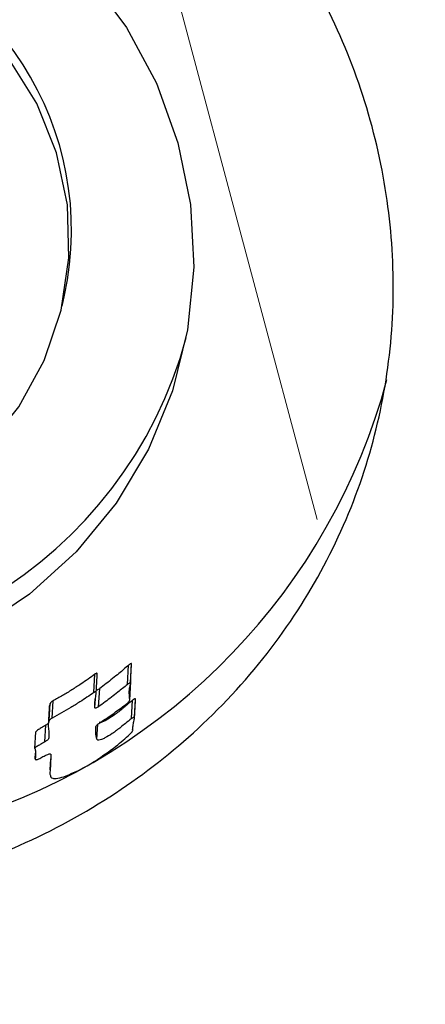
# Model space of a CAD drawing. Units: millimetres. Extents: x 3 to 208, y 58 to 250.
# Drawn here: x 135 to 135, y 127 to 128 of the extents above; entities that cross this region are included whole.
import ezdxf

# ---------------------------------------------------------------- set-up
doc = ezdxf.new("R2010")
doc.units = ezdxf.units.MM
doc.linetypes.add('CENTERX2', pattern=[20.32, 12.7, -2.54, 2.54, -2.54])

msp = doc.modelspace()

# ---------------------------------------------------------------- linework, layer by layer
at = {"color": 7, "linetype": 'CENTERX2', "lineweight": 18, "ltscale": 0.5}
msp.add_line((119.45213, 185.28597), (136.34938, 122.13408), dxfattribs=at)
at = {"color": 7, "linetype": 'Continuous', "lineweight": 25}
for p, q in [((134.63176, 127.8322), (134.63413, 127.84272)), ((134.69546, 127.4636), (134.69656, 127.48232)), ((134.69841, 127.46512), (134.69952, 127.48393)), ((134.69843, 127.46412), (134.69953, 127.4829)), ((134.69953, 127.4829), (134.69952, 127.48393)), ((134.66271, 127.45562), (134.66377, 127.47355)), ((134.66487, 127.45431), (134.66593, 127.47224)), ((134.69765, 127.44827), (134.69873, 127.4666)), ((134.69873, 127.4666), (134.69866, 127.46801)), ((134.66736, 127.44192), (134.6684, 127.45959)), ((134.61925, 127.42853), (134.62023, 127.44517)), ((134.62195, 127.43079), (134.62293, 127.44751)), ((134.66365, 127.44103), (134.66415, 127.4495)), ((134.69938, 127.4303), (134.70044, 127.4482)), ((134.70214, 127.43141), (134.7032, 127.44939)), ((134.70218, 127.43014), (134.70324, 127.44808)), ((134.61899, 127.44023), (134.61802, 127.42371)), ((134.61501, 127.40777), (134.61596, 127.424)), ((134.66561, 127.4104), (134.66646, 127.42478)), ((134.60521, 127.40136), (134.60615, 127.41737)), ((134.70059, 127.41885), (134.70082, 127.42278)), ((134.60588, 127.39725), (134.6055, 127.39092)), ((134.60559, 127.39118), (134.60591, 127.39666)), ((134.6201, 127.38037), (134.62073, 127.39107))]:
    msp.add_line(p, q, dxfattribs=at)
at = {"color": 7, "linetype": 'Continuous', "lineweight": 25, "flags": 128}
for points in [[(134.65773, 128.15298), (134.69455, 128.10347), (134.72372, 128.04923), (134.74461, 127.99141), (134.75678, 127.93125), (134.75997, 127.87003), (134.75411, 127.80905), (134.73932, 127.74961), (134.71592, 127.69298), (134.68441, 127.64037), (134.64546, 127.5929), (134.5999, 127.55157), (134.5487, 127.51728), (134.49295, 127.49075), (134.43384, 127.47254), (134.37264, 127.46305), (134.31064, 127.46248)], [(134.16007, 128.13686), (134.12103, 128.10274), (134.08862, 128.0624), (134.06381, 128.01706), (134.04737, 127.96812), (134.0398, 127.91706), (134.04132, 127.86541), (134.05189, 127.81477), (134.07119, 127.76666), (134.09862, 127.72254), (134.13337, 127.68377), (134.17436, 127.6515), (134.22036, 127.62674), (134.26997, 127.61022), (134.32168, 127.60245), (134.37392, 127.60367), (134.4251, 127.61383), (134.47367, 127.63264), (134.51815, 127.65951), (134.55719, 127.69364), (134.5896, 127.73398), (134.6144, 127.77931), (134.63084, 127.82825), (134.63842, 127.87932)], [(134.63842, 127.87932), (134.6369, 127.93096), (134.62633, 127.9816), (134.60703, 128.02971), (134.5796, 128.07383), (134.54485, 128.1126)]]:
    msp.add_lwpolyline(points, dxfattribs=at)
at = {"color": 7, "linetype": 'Continuous', "lineweight": 25}
for centre, radius, start, end in [((134.34084, 127.90586), 0.30001, 347.85037, 166.73672), ((134.34244, 127.91294), 0.42516, 169.76319, 344.82365), ((134.35381, 127.92075), 0.61568, 287.31174, 344.92129)]:
    msp.add_arc(centre, radius, start, end, dxfattribs=at)
for points, knots in [([(134.74693, 128.31363), (134.77036, 128.29005), (134.8179, 128.24221), (134.87398, 128.15819), (134.91728, 128.06698), (134.94478, 127.97201), (134.95667, 127.87461), (134.95264, 127.77766), (134.93225, 127.6815), (134.89525, 127.58891), (134.84136, 127.50167), (134.77251, 127.42439), (134.69015, 127.35866), (134.59998, 127.30833), (134.50317, 127.27281), (134.4047, 127.25283), (134.30385, 127.24787), (134.20325, 127.25825), (134.10362, 127.28488), (134.00869, 127.3281), (133.92108, 127.38796), (133.8462, 127.46166), (133.78534, 127.54759), (133.74157, 127.64002), (133.71397, 127.73847), (133.70285, 127.83855), (133.70796, 127.94057), (133.72944, 128.04162), (133.76785, 128.14028), (133.82262, 128.23217), (133.89308, 128.31463), (133.97504, 128.38217), (134.06666, 128.43402), (134.1619, 128.46802), (134.26085, 128.48538), (134.36003, 128.48629), (134.45998, 128.47082), (134.55976, 128.43789), (134.65847, 128.38728), (134.71712, 128.33845), (134.74693, 128.31363)], [0, 0, 0, 0, 0.025192, 0.051102, 0.076299, 0.102239, 0.127287, 0.153012, 0.179016, 0.20572, 0.232676, 0.260443, 0.286815, 0.314033, 0.339087, 0.364868, 0.38997, 0.415733, 0.442108, 0.469211, 0.496175, 0.523976, 0.54996, 0.57676, 0.601785, 0.627517, 0.652935, 0.679026, 0.705625, 0.732974, 0.759857, 0.787594, 0.813241, 0.839685, 0.864534, 0.890062, 0.915752, 0.942122, 0.970588, 1, 1, 1, 1]), ([(134.69656, 127.48232), (134.69343, 127.47966), (134.68826, 127.47529), (134.68095, 127.46936), (134.67471, 127.46442), (134.6705, 127.4612), (134.6684, 127.45959)], [0, 0, 0, 0, 0.340107, 0.560047, 0.779979, 1, 1, 1, 1]), ([(134.69952, 127.48393), (134.69946, 127.48396), (134.69934, 127.48401), (134.69892, 127.48394), (134.69822, 127.4836), (134.69735, 127.483), (134.69682, 127.48254), (134.69656, 127.48232)], [0, 0, 0, 0, 0.125399, 0.250594, 0.499037, 0.749135, 1, 1, 1, 1]), ([(134.66377, 127.47355), (134.65927, 127.47037), (134.65188, 127.46514), (134.64127, 127.45832), (134.63219, 127.45276), (134.62602, 127.44926), (134.62293, 127.44751)], [0, 0, 0, 0, 0.3409488, 0.5606889, 0.7802357, 1, 1, 1, 1]), ([(134.66592, 127.4743), (134.66588, 127.47439), (134.66583, 127.47453), (134.66551, 127.47451), (134.6651, 127.47439), (134.66447, 127.47406), (134.664, 127.47372), (134.66377, 127.47355)], [0, 0, 0, 0, 0.249108, 0.374319, 0.499958, 0.749663, 1, 1, 1, 1]), ([(134.66593, 127.47224), (134.66593, 127.47225), (134.66593, 127.47296), (134.66592, 127.47363), (134.66592, 127.4743)], [0, 0, 0, 0, 0.009772, 1, 1, 1, 1]), ([(134.69546, 127.4636), (134.69232, 127.46107), (134.68716, 127.4569), (134.67986, 127.45125), (134.67364, 127.44653), (134.66946, 127.44346), (134.66736, 127.44192)], [0, 0, 0, 0, 0.340101, 0.560053, 0.780025, 1, 1, 1, 1]), ([(134.69841, 127.46512), (134.69835, 127.46514), (134.69823, 127.4652), (134.69783, 127.46514), (134.69713, 127.46483), (134.69626, 127.46425), (134.69572, 127.46382), (134.69546, 127.4636)], [0, 0, 0, 0, 0.125371, 0.250512, 0.499124, 0.749244, 1, 1, 1, 1]), ([(134.69723, 127.45512), (134.69722, 127.45641), (134.69719, 127.45872), (134.69791, 127.46149), (134.69823, 127.4627)], [0, 0, 0, 0, 0.559937, 1, 1, 1, 1]), ([(134.69823, 127.4627), (134.69831, 127.46318), (134.69846, 127.46404), (134.69843, 127.46479), (134.69841, 127.46512)], [0, 0, 0, 0, 0.5598, 1, 1, 1, 1]), ([(134.66271, 127.45562), (134.65821, 127.45259), (134.65081, 127.4476), (134.64022, 127.44109), (134.63116, 127.43579), (134.62502, 127.43246), (134.62195, 127.43079)], [0, 0, 0, 0, 0.341103, 0.56084, 0.780333, 1, 1, 1, 1]), ([(134.66486, 127.45632), (134.66482, 127.45641), (134.66477, 127.45654), (134.66445, 127.45654), (134.66405, 127.45643), (134.66342, 127.45612), (134.66295, 127.45579), (134.66271, 127.45562)], [0, 0, 0, 0, 0.24919, 0.3746, 0.499817, 0.749167, 1, 1, 1, 1]), ([(134.66452, 127.45161), (134.66467, 127.45254), (134.66494, 127.45419), (134.66489, 127.45567), (134.66486, 127.45632)], [0, 0, 0, 0, 0.5600567, 1, 1, 1, 1]), ([(134.6684, 127.45959), (134.66795, 127.45928), (134.66706, 127.45868), (134.66592, 127.45818), (134.6653, 127.45805), (134.66514, 127.45809), (134.66509, 127.45811)], [0, 0, 0, 0, 0.367651, 0.733358, 0.917406, 1, 1, 1, 1]), ([(134.69765, 127.44827), (134.69758, 127.44955), (134.69746, 127.45184), (134.6973, 127.45411), (134.69723, 127.45512)], [0, 0, 0, 0, 0.5600134, 1, 1, 1, 1]), ([(134.62023, 127.44517), (134.61988, 127.44417), (134.6193, 127.44252), (134.619, 127.44092), (134.61901, 127.4403), (134.61901, 127.44023)], [0, 0, 0, 0, 0.574463, 0.946347, 1, 1, 1, 1]), ([(134.62293, 127.44751), (134.62257, 127.4473), (134.62185, 127.44688), (134.62104, 127.44622), (134.62047, 127.44562), (134.62031, 127.44532), (134.62023, 127.44517)], [0, 0, 0, 0, 0.279344, 0.55934, 0.779971, 1, 1, 1, 1]), ([(134.66365, 127.44103), (134.66361, 127.44214), (134.66355, 127.44399), (134.66376, 127.44673), (134.66405, 127.44912), (134.66436, 127.45078), (134.66452, 127.45161)], [0, 0, 0, 0, 0.34011, 0.559965, 0.779879, 1, 1, 1, 1]), ([(134.66747, 127.42547), (134.67245, 127.42887), (134.68134, 127.43494), (134.69003, 127.44133), (134.69385, 127.44415)], [0, 0, 0, 0, 0.560033, 1, 1, 1, 1]), ([(134.70044, 127.4482), (134.69922, 127.44722), (134.69721, 127.44559), (134.69447, 127.44333), (134.69218, 127.44142), (134.69069, 127.44015), (134.68994, 127.43951)], [0, 0, 0, 0, 0.3402285, 0.5599757, 0.7797921, 1, 1, 1, 1]), ([(134.69385, 127.44415), (134.69437, 127.44454), (134.69543, 127.44532), (134.69656, 127.44649), (134.69737, 127.44752), (134.69756, 127.44802), (134.69765, 127.44827)], [0, 0, 0, 0, 0.279328, 0.559429, 0.780174, 1, 1, 1, 1]), ([(134.7032, 127.44939), (134.70317, 127.44944), (134.70312, 127.44954), (134.7029, 127.44958), (134.70256, 127.44952), (134.70202, 127.4493), (134.70125, 127.44884), (134.70071, 127.44842), (134.70044, 127.4482)], [0, 0, 0, 0, 0.12522, 0.250175, 0.375352, 0.500249, 0.749992, 1, 1, 1, 1]), ([(134.70322, 127.44808), (134.70323, 127.44814), (134.7033, 127.44861), (134.70325, 127.44902), (134.7032, 127.44939)], [0, 0, 0, 0, 0.117165, 1, 1, 1, 1]), ([(134.66736, 127.44192), (134.66691, 127.44163), (134.66601, 127.44105), (134.66486, 127.44058), (134.66419, 127.44047), (134.66371, 127.44056), (134.66367, 127.44084), (134.66365, 127.44103)], [0, 0, 0, 0, 0.250451, 0.499377, 0.624844, 0.750383, 1, 1, 1, 1]), ([(134.68994, 127.43951), (134.68725, 127.43731), (134.68244, 127.43339), (134.6769, 127.43008), (134.67446, 127.42862)], [0, 0, 0, 0, 0.560055, 1, 1, 1, 1]), ([(134.61596, 127.424), (134.61442, 127.42309), (134.61167, 127.42147), (134.60907, 127.4198), (134.60793, 127.41907)], [0, 0, 0, 0, 0.559977, 1, 1, 1, 1]), ([(134.61812, 127.4255), (134.61786, 127.42528), (134.61725, 127.42476), (134.61643, 127.42428), (134.61596, 127.424)], [0, 0, 0, 0, 0.423372, 1, 1, 1, 1]), ([(134.61925, 127.42853), (134.61869, 127.42692), (134.6177, 127.42405), (134.61815, 127.42186), (134.61835, 127.4209)], [0, 0, 0, 0, 0.55991, 1, 1, 1, 1]), ([(134.62195, 127.43079), (134.62159, 127.4306), (134.62087, 127.4302), (134.62006, 127.42955), (134.61949, 127.42897), (134.61933, 127.42868), (134.61925, 127.42853)], [0, 0, 0, 0, 0.279052, 0.559053, 0.779602, 1, 1, 1, 1]), ([(134.66453, 127.42207), (134.66459, 127.42239), (134.66471, 127.42297), (134.66535, 127.42375), (134.66564, 127.4241)], [0, 0, 0, 0, 0.55876, 1, 1, 1, 1]), ([(134.66564, 127.4241), (134.66594, 127.42437), (134.66648, 127.42485), (134.66717, 127.42528), (134.66747, 127.42547)], [0, 0, 0, 0, 0.559684, 1, 1, 1, 1]), ([(134.67446, 127.42862), (134.67337, 127.42807), (134.6712, 127.42696), (134.66878, 127.42629), (134.66806, 127.42647), (134.66786, 127.42651)], [0, 0, 0, 0, 0.421254, 0.841011, 1, 1, 1, 1]), ([(134.69938, 127.4303), (134.69738, 127.42874), (134.6938, 127.42595), (134.6904, 127.42317), (134.68891, 127.42195)], [0, 0, 0, 0, 0.560025, 1, 1, 1, 1]), ([(134.70214, 127.43141), (134.70211, 127.43146), (134.70206, 127.43156), (134.70184, 127.43161), (134.70151, 127.43155), (134.70097, 127.43135), (134.7002, 127.43092), (134.69966, 127.43051), (134.69938, 127.4303)], [0, 0, 0, 0, 0.125208, 0.250257, 0.375345, 0.500767, 0.749951, 1, 1, 1, 1]), ([(134.70045, 127.41925), (134.70053, 127.42027), (134.70067, 127.42195), (134.70106, 127.42441), (134.70147, 127.42654), (134.70182, 127.42801), (134.70199, 127.42874)], [0, 0, 0, 0, 0.339584, 0.559854, 0.780131, 1, 1, 1, 1]), ([(134.70199, 127.42874), (134.70208, 127.42927), (134.70224, 127.43023), (134.70217, 127.43105), (134.70214, 127.43141)], [0, 0, 0, 0, 0.559929, 1, 1, 1, 1]), ([(134.60793, 127.41907), (134.60745, 127.41873), (134.60659, 127.41811), (134.60628, 127.4176), (134.60615, 127.41737)], [0, 0, 0, 0, 0.559826, 1, 1, 1, 1]), ([(134.61835, 127.4209), (134.61858, 127.41918), (134.61899, 127.41611), (134.61878, 127.41277), (134.61869, 127.4113)], [0, 0, 0, 0, 0.559625, 1, 1, 1, 1]), ([(134.66561, 127.4104), (134.66519, 127.41246), (134.66445, 127.41613), (134.6645, 127.42025), (134.66453, 127.42207)], [0, 0, 0, 0, 0.559991, 1, 1, 1, 1]), ([(134.66654, 127.39075), (134.67327, 127.39539), (134.6853, 127.40366), (134.69496, 127.41268), (134.69922, 127.41665)], [0, 0, 0, 0, 0.5596682, 1, 1, 1, 1]), ([(134.68891, 127.42195), (134.68621, 127.41983), (134.6814, 127.41606), (134.67588, 127.41289), (134.67345, 127.4115)], [0, 0, 0, 0, 0.56005, 1, 1, 1, 1]), ([(134.69922, 127.41665), (134.69971, 127.41725), (134.7004, 127.41808), (134.70065, 127.41892), (134.70052, 127.41914), (134.70045, 127.41925)], [0, 0, 0, 0, 0.5585712, 0.7794853, 1, 1, 1, 1]), ([(134.61501, 127.40777), (134.61347, 127.40689), (134.61072, 127.40533), (134.60812, 127.40372), (134.60698, 127.40302)], [0, 0, 0, 0, 0.559844, 1, 1, 1, 1]), ([(134.61869, 127.4113), (134.61865, 127.41105), (134.61858, 127.41054), (134.6176, 127.40953), (134.6164, 127.40858), (134.61547, 127.40804), (134.61501, 127.40777)], [0, 0, 0, 0, 0.27899, 0.5589, 0.779547, 1, 1, 1, 1]), ([(134.67345, 127.4115), (134.67234, 127.41096), (134.67013, 127.40988), (134.6675, 127.40929), (134.66599, 127.40953), (134.66574, 127.41011), (134.66561, 127.4104)], [0, 0, 0, 0, 0.280039, 0.55921, 0.779417, 1, 1, 1, 1]), ([(134.60698, 127.40302), (134.6065, 127.40268), (134.60564, 127.40208), (134.60534, 127.40158), (134.60521, 127.40136)], [0, 0, 0, 0, 0.559461, 1, 1, 1, 1]), ([(134.60521, 127.40136), (134.60545, 127.40029), (134.60585, 127.39853), (134.60598, 127.39589), (134.60592, 127.39358), (134.6057, 127.39198), (134.60559, 127.39118)], [0, 0, 0, 0, 0.340138, 0.559921, 0.779787, 1, 1, 1, 1]), ([(134.61093, 127.39213), (134.61233, 127.39292), (134.61484, 127.39434), (134.61749, 127.39537), (134.61865, 127.39582)], [0, 0, 0, 0, 0.560198, 1, 1, 1, 1]), ([(134.61865, 127.39582), (134.61902, 127.39589), (134.61975, 127.39602), (134.62059, 127.39586), (134.62065, 127.39546), (134.62069, 127.39522)], [0, 0, 0, 0, 0.280197, 0.560727, 1, 1, 1, 1]), ([(134.62069, 127.39522), (134.62065, 127.39246), (134.62057, 127.38754), (134.62024, 127.38256), (134.6201, 127.38037)], [0, 0, 0, 0, 0.560008, 1, 1, 1, 1]), ([(134.60559, 127.39118), (134.60553, 127.3909), (134.60545, 127.39047), (134.60612, 127.39029), (134.60691, 127.39035), (134.6079, 127.39062), (134.60932, 127.39118), (134.61029, 127.39175), (134.61093, 127.39213)], [0, 0, 0, 0, 0.249093, 0.374467, 0.499745, 0.624736, 0.750553, 1, 1, 1, 1]), ([(134.63334, 127.3737), (134.63981, 127.37636), (134.6514, 127.38111), (134.66191, 127.3878), (134.66654, 127.39075)], [0, 0, 0, 0, 0.5590992, 1, 1, 1, 1]), ([(134.6201, 127.38037), (134.61993, 127.37895), (134.61964, 127.3764), (134.62045, 127.37434), (134.6208, 127.37343)], [0, 0, 0, 0, 0.55998, 1, 1, 1, 1]), ([(134.6208, 127.37343), (134.62129, 127.37299), (134.62227, 127.37211), (134.62625, 127.37177), (134.63065, 127.37297), (134.63334, 127.3737)], [0, 0, 0, 0, 0.281108, 0.561796, 1, 1, 1, 1])]:
    msp.add_open_spline(points, degree=3, knots=knots, dxfattribs=at)

doc.saveas('drawing.dxf')
